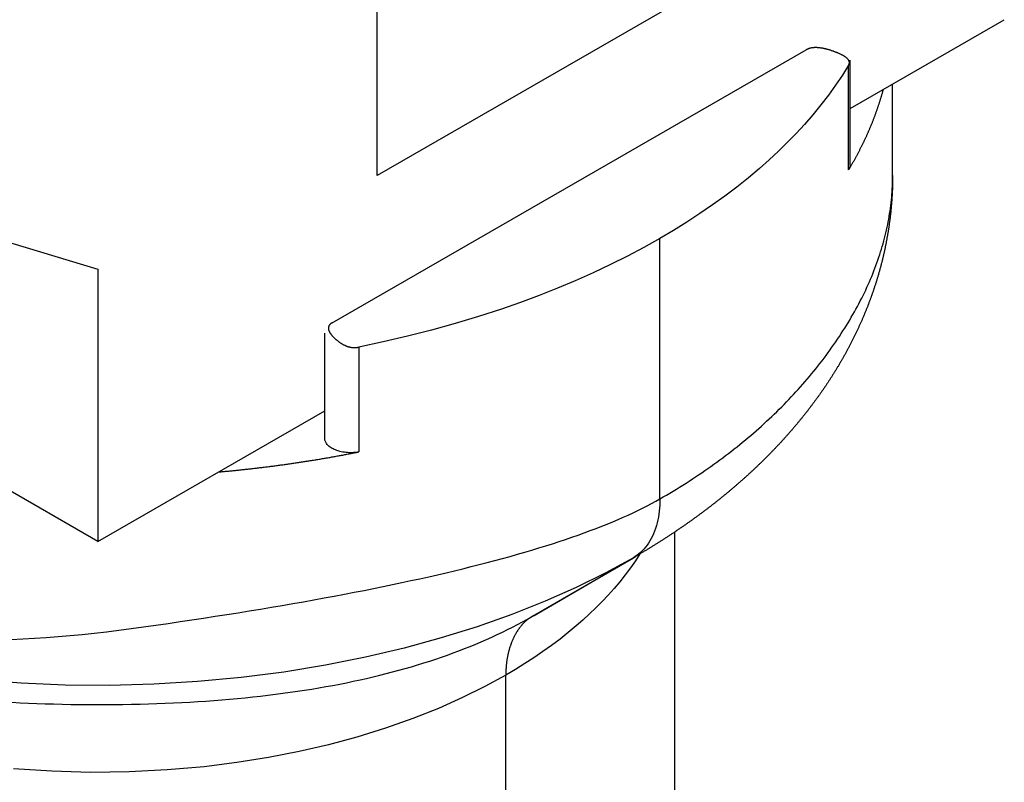
# Model space of a CAD drawing. Extents: x -639 to 1168, y -1065 to 1610.
# Drawn here: x 798 to 836, y -502 to -472 of the extents above; entities that cross this region are included whole.
import ezdxf

# ---------------------------------------------------------------- set-up
doc = ezdxf.new("R2010")
doc.units = 0
doc.header["$LTSCALE"] = 10
doc.layers.add('VARIOCLAMP', color=7, linetype='CONTINUOUS')

msp = doc.modelspace()

# ---------------------------------------------------------------- linework, layer by layer
at = {"layer": 'VARIOCLAMP', "color": 7, "linetype": 'CONTINUOUS'}
for p, q in [((811.598, -478.481), (811.598, -470.306)), ((825.175, -470.663), (811.598, -478.481)), ((800.709, -492.764), (765.353, -472.404)), ((830.047, -475.869), (836.064, -472.404)), ((809.847, -484.228), (828.34, -473.579)), ((829.992, -478.262), (829.992, -474.175)), ((830.047, -478.073), (830.047, -473.986)), ((831.709, -478.477), (831.709, -474.912)), ((788.728, -478.544), (800.709, -482.136)), ((822.629, -491.101), (822.629, -480.939)), ((800.709, -482.136), (800.709, -492.764)), ((809.554, -488.723), (809.554, -484.635)), ((810.882, -485.179), (810.882, -489.267)), ((800.709, -492.764), (809.554, -487.67)), ((823.209, -506.844), (823.209, -492.391)), ((817.654, -495.681), (821.594, -493.395)), ((817.719, -495.643), (821.674, -493.348)), ((817.654, -495.681), (817.719, -495.643)), ((816.619, -505.684), (816.619, -497.975))]:
    msp.add_line(p, q, dxfattribs=at)
at = {"layer": 'VARIOCLAMP', "color": 7, "linetype": 'CONTINUOUS', "flags": 128}
for points in [[(829.992, -474.175), (829.997, -474.166), (830.001, -474.158), (830.005, -474.15), (830.008, -474.142), (830.011, -474.133), (830.014, -474.125), (830.016, -474.117), (830.018, -474.108), (830.019, -474.1), (830.02, -474.092), (830.02, -474.084), (830.02, -474.075), (830.02, -474.067), (830.019, -474.059), (830.018, -474.05), (830.016, -474.042), (830.014, -474.034), (830.011, -474.026), (830.008, -474.017), (830.005, -474.009), (830.001, -474.001), (829.996, -473.993), (829.991, -473.984), (829.986, -473.976), (829.981, -473.968), (829.974, -473.959), (829.968, -473.951), (829.961, -473.943), (829.953, -473.935), (829.946, -473.926), (829.937, -473.918), (829.928, -473.91), (829.919, -473.901), (829.91, -473.893), (829.9, -473.885), (829.889, -473.877), (829.878, -473.868), (829.867, -473.86), (829.855, -473.852), (829.843, -473.843), (829.83, -473.835), (829.817, -473.827), (829.803, -473.819), (829.789, -473.81), (829.775, -473.802), (829.76, -473.794), (829.745, -473.786), (829.729, -473.777), (829.713, -473.769), (829.696, -473.761), (829.679, -473.752), (829.662, -473.744), (829.644, -473.736), (829.626, -473.728), (829.607, -473.719), (829.588, -473.711), (829.568, -473.703), (829.548, -473.695), (829.527, -473.686), (829.506, -473.678), (829.485, -473.67), (829.463, -473.661), (829.441, -473.653), (829.418, -473.645), (829.395, -473.637), (829.373, -473.629), (829.35, -473.621), (829.328, -473.614), (829.306, -473.606), (829.284, -473.599), (829.262, -473.592), (829.241, -473.586), (829.22, -473.58), (829.199, -473.573), (829.178, -473.568), (829.157, -473.562), (829.136, -473.556), (829.116, -473.551), (829.096, -473.546), (829.076, -473.541), (829.056, -473.537), (829.036, -473.533), (829.017, -473.528), (828.998, -473.525), (828.979, -473.521), (828.96, -473.518), (828.941, -473.514), (828.923, -473.511), (828.905, -473.509), (828.886, -473.506), (828.869, -473.504), (828.851, -473.502), (828.833, -473.5), (828.816, -473.498), (828.799, -473.497), (828.782, -473.496), (828.765, -473.495), (828.749, -473.494), (828.732, -473.494), (828.716, -473.494), (828.7, -473.494), (828.684, -473.494), (828.669, -473.494), (828.653, -473.495), (828.638, -473.496), (828.623, -473.497), (828.608, -473.498), (828.594, -473.5), (828.579, -473.502), (828.565, -473.504), (828.551, -473.506), (828.537, -473.508), (828.523, -473.511), (828.51, -473.514), (828.496, -473.517), (828.483, -473.52), (828.47, -473.524), (828.457, -473.528), (828.445, -473.532), (828.432, -473.536), (828.42, -473.541), (828.408, -473.545), (828.396, -473.55), (828.385, -473.556), (828.373, -473.561), (828.362, -473.567), (828.351, -473.572), (828.34, -473.579), (828.34, -473.579)], [(829.992, -474.175), (829.746, -474.568), (829.483, -474.958), (829.204, -475.346), (828.909, -475.73), (828.597, -476.111), (828.27, -476.489), (827.947, -476.84), (827.61, -477.188), (827.259, -477.531), (826.895, -477.87), (826.519, -478.205), (826.083, -478.572), (825.632, -478.932), (825.166, -479.286), (824.686, -479.632), (824.191, -479.971), (823.683, -480.302), (823.162, -480.625), (822.629, -480.939)], [(829.992, -478.262), (830.006, -478.239), (830.021, -478.215), (830.035, -478.191), (830.049, -478.167), (830.063, -478.143), (830.077, -478.119), (830.091, -478.095), (830.105, -478.071), (830.119, -478.047), (830.133, -478.023), (830.147, -477.999), (830.161, -477.975), (830.174, -477.951), (830.188, -477.927), (830.201, -477.903), (830.215, -477.879), (830.228, -477.855), (830.242, -477.83), (830.255, -477.806), (830.268, -477.782), (830.282, -477.758), (830.295, -477.734), (830.308, -477.71), (830.321, -477.686), (830.334, -477.661), (830.347, -477.637), (830.36, -477.613), (830.372, -477.589), (830.385, -477.564), (830.398, -477.54), (830.41, -477.516), (830.423, -477.492), (830.435, -477.467), (830.448, -477.443), (830.46, -477.419), (830.473, -477.395), (830.485, -477.37), (830.497, -477.346), (830.509, -477.321), (830.521, -477.297), (830.533, -477.273), (830.545, -477.248), (830.557, -477.224), (830.569, -477.2), (830.581, -477.175), (830.593, -477.151), (830.604, -477.126), (830.616, -477.102), (830.627, -477.077), (830.639, -477.053), (830.65, -477.028), (830.662, -477.004), (830.673, -476.979), (830.684, -476.955), (830.696, -476.93), (830.707, -476.906), (830.718, -476.881), (830.729, -476.857), (830.74, -476.832), (830.751, -476.807), (830.761, -476.783), (830.772, -476.758), (830.783, -476.734), (830.794, -476.709), (830.804, -476.684), (830.815, -476.66), (830.825, -476.635), (830.836, -476.61), (830.846, -476.586), (830.856, -476.561), (830.867, -476.536), (830.877, -476.511), (830.887, -476.487), (830.897, -476.462), (830.907, -476.437), (830.917, -476.413), (830.927, -476.388), (830.937, -476.363), (830.946, -476.338), (830.956, -476.314), (830.966, -476.289), (830.975, -476.264), (830.985, -476.239), (830.994, -476.215), (831.003, -476.19), (831.013, -476.165), (831.022, -476.14), (831.031, -476.116), (831.04, -476.091), (831.049, -476.066), (831.058, -476.041), (831.067, -476.016), (831.076, -475.992), (831.085, -475.967), (831.094, -475.942), (831.102, -475.917), (831.111, -475.892), (831.12, -475.867), (831.128, -475.843), (831.137, -475.818), (831.145, -475.793), (831.153, -475.768), (831.162, -475.743), (831.17, -475.718), (831.178, -475.693), (831.186, -475.669), (831.194, -475.644), (831.202, -475.619), (831.21, -475.594), (831.218, -475.569), (831.225, -475.544), (831.233, -475.519), (831.241, -475.494), (831.248, -475.469), (831.256, -475.444), (831.263, -475.419), (831.271, -475.395), (831.278, -475.37), (831.285, -475.345), (831.292, -475.32), (831.3, -475.295), (831.307, -475.27), (831.314, -475.245), (831.321, -475.22), (831.328, -475.195), (831.334, -475.17), (831.341, -475.145), (831.348, -475.12), (831.348, -475.12)], [(830.047, -478.073), (830.03, -478.181), (829.992, -478.262)], [(831.709, -478.477), (831.709, -478.506), (831.709, -478.535), (831.708, -478.564), (831.708, -478.593), (831.708, -478.622), (831.708, -478.651), (831.707, -478.68), (831.707, -478.708), (831.706, -478.737), (831.706, -478.766), (831.705, -478.795), (831.704, -478.824), (831.704, -478.853), (831.703, -478.882), (831.702, -478.91), (831.701, -478.939), (831.7, -478.968), (831.699, -478.997), (831.698, -479.026), (831.697, -479.055), (831.695, -479.083), (831.694, -479.112), (831.693, -479.141), (831.691, -479.17), (831.69, -479.199), (831.688, -479.227), (831.686, -479.256), (831.685, -479.285), (831.683, -479.314), (831.681, -479.343), (831.679, -479.371), (831.677, -479.4), (831.675, -479.429), (831.673, -479.458), (831.671, -479.487), (831.669, -479.515), (831.667, -479.544), (831.665, -479.573), (831.662, -479.602), (831.66, -479.631), (831.657, -479.659), (831.655, -479.688), (831.652, -479.717), (831.65, -479.746), (831.647, -479.774), (831.644, -479.803), (831.641, -479.832), (831.638, -479.861), (831.635, -479.889), (831.632, -479.918), (831.629, -479.947), (831.626, -479.975), (831.623, -480.004), (831.62, -480.033), (831.616, -480.062), (831.613, -480.09), (831.609, -480.119), (831.606, -480.148), (831.602, -480.176), (831.599, -480.205), (831.595, -480.234), (831.591, -480.263), (831.587, -480.291), (831.583, -480.32), (831.579, -480.349), (831.575, -480.377), (831.571, -480.406), (831.567, -480.435), (831.563, -480.463), (831.559, -480.492), (831.555, -480.52), (831.55, -480.549), (831.546, -480.578), (831.541, -480.606), (831.537, -480.635), (831.532, -480.663), (831.528, -480.692), (831.523, -480.72), (831.518, -480.749), (831.513, -480.777), (831.508, -480.806), (831.504, -480.834), (831.499, -480.863), (831.493, -480.891), (831.488, -480.919), (831.483, -480.948), (831.478, -480.976), (831.473, -481.005), (831.467, -481.033), (831.462, -481.061), (831.457, -481.09), (831.451, -481.118), (831.445, -481.146), (831.44, -481.175), (831.434, -481.203), (831.428, -481.231), (831.423, -481.259), (831.417, -481.288), (831.411, -481.316), (831.405, -481.344), (831.399, -481.372), (831.393, -481.4), (831.387, -481.429), (831.381, -481.457), (831.374, -481.485), (831.368, -481.513), (831.362, -481.541), (831.355, -481.569), (831.349, -481.597), (831.342, -481.625), (831.336, -481.653), (831.329, -481.681), (831.322, -481.709), (831.315, -481.737), (831.309, -481.765), (831.302, -481.793), (831.295, -481.821), (831.288, -481.849), (831.281, -481.877), (831.273, -481.905), (831.266, -481.933), (831.259, -481.961), (831.252, -481.989), (831.244, -482.017), (831.237, -482.045), (831.23, -482.072), (831.222, -482.1), (831.214, -482.128), (831.207, -482.156), (831.199, -482.184), (831.191, -482.211), (831.184, -482.239), (831.176, -482.267), (831.168, -482.295), (831.16, -482.322), (831.152, -482.35), (831.144, -482.378), (831.136, -482.405), (831.127, -482.433), (831.119, -482.461), (831.111, -482.488), (831.103, -482.516), (831.094, -482.543), (831.086, -482.571), (831.077, -482.598), (831.069, -482.626), (831.06, -482.653), (831.051, -482.681), (831.043, -482.708), (831.034, -482.736), (831.025, -482.763), (831.016, -482.79), (831.007, -482.818), (830.998, -482.845), (830.989, -482.872), (830.98, -482.9), (830.971, -482.927), (830.962, -482.954), (830.952, -482.982), (830.943, -483.009), (830.934, -483.036), (830.924, -483.063), (830.915, -483.09), (830.905, -483.118), (830.896, -483.145), (830.886, -483.172), (830.876, -483.199), (830.866, -483.226), (830.857, -483.253), (830.847, -483.28), (830.837, -483.307), (830.827, -483.334), (830.817, -483.361), (830.807, -483.388), (830.797, -483.415), (830.786, -483.442), (830.776, -483.469), (830.766, -483.496), (830.755, -483.523), (830.745, -483.55), (830.735, -483.577), (830.724, -483.604), (830.713, -483.631), (830.703, -483.657), (830.692, -483.684), (830.681, -483.711), (830.671, -483.738), (830.66, -483.764), (830.649, -483.791), (830.638, -483.818), (830.627, -483.844), (830.616, -483.871), (830.605, -483.898), (830.594, -483.924), (830.582, -483.951), (830.571, -483.978), (830.56, -484.004), (830.548, -484.031), (830.537, -484.057), (830.526, -484.084), (830.514, -484.11), (830.502, -484.137), (830.491, -484.163), (830.479, -484.189), (830.468, -484.216), (830.456, -484.242), (830.444, -484.268), (830.432, -484.295), (830.42, -484.321), (830.408, -484.347), (830.396, -484.373), (830.384, -484.4), (830.372, -484.426), (830.36, -484.452), (830.348, -484.478), (830.336, -484.504), (830.324, -484.53), (830.311, -484.556), (830.299, -484.582), (830.287, -484.608), (830.274, -484.634), (830.262, -484.66), (830.249, -484.686), (830.236, -484.712), (830.224, -484.738), (830.211, -484.764), (830.198, -484.79), (830.186, -484.816), (830.173, -484.842), (830.16, -484.867), (830.147, -484.893), (830.134, -484.919), (830.121, -484.945), (830.108, -484.97), (830.095, -484.996), (830.082, -485.022), (830.069, -485.047), (830.055, -485.073), (830.042, -485.098), (830.029, -485.124), (830.015, -485.149), (830.002, -485.175), (829.988, -485.2), (829.975, -485.226), (829.961, -485.251), (829.948, -485.277), (829.934, -485.302), (829.92, -485.327), (829.906, -485.353), (829.893, -485.378), (829.879, -485.403), (829.865, -485.429), (829.851, -485.454), (829.837, -485.479), (829.823, -485.504), (829.809, -485.53), (829.795, -485.555), (829.78, -485.58), (829.766, -485.605), (829.752, -485.63), (829.738, -485.655), (829.723, -485.68), (829.709, -485.705), (829.694, -485.73), (829.68, -485.755), (829.665, -485.78), (829.651, -485.805), (829.636, -485.83), (829.621, -485.855), (829.607, -485.879), (829.592, -485.904), (829.577, -485.929), (829.562, -485.954), (829.547, -485.978), (829.533, -486.003), (829.518, -486.028), (829.503, -486.052), (829.487, -486.077), (829.472, -486.102), (829.457, -486.126), (829.442, -486.151), (829.427, -486.175), (829.412, -486.2), (829.396, -486.224), (829.381, -486.249), (829.365, -486.273), (829.35, -486.298), (829.334, -486.322), (829.319, -486.346), (829.303, -486.371), (829.288, -486.395), (829.272, -486.419), (829.256, -486.444), (829.241, -486.468), (829.225, -486.492), (829.209, -486.516), (829.193, -486.54), (829.177, -486.565), (829.161, -486.589), (829.145, -486.613), (829.129, -486.637), (829.113, -486.661), (829.097, -486.685), (829.081, -486.709), (829.064, -486.733), (829.048, -486.757), (829.032, -486.781), (829.015, -486.805), (828.999, -486.829), (828.982, -486.852), (828.966, -486.876), (828.949, -486.9), (828.933, -486.924), (828.916, -486.948), (828.899, -486.971), (828.883, -486.995), (828.866, -487.019), (828.849, -487.042), (828.832, -487.066), (828.815, -487.089), (828.799, -487.113), (828.782, -487.137), (828.765, -487.16), (828.747, -487.184), (828.73, -487.207), (828.713, -487.231), (828.696, -487.254), (828.679, -487.277), (828.662, -487.301), (828.644, -487.324), (828.627, -487.347), (828.61, -487.371), (828.592, -487.394), (828.575, -487.417), (828.557, -487.44), (828.54, -487.464), (828.522, -487.487), (828.505, -487.51), (828.487, -487.533), (828.47, -487.556), (828.452, -487.579), (828.434, -487.602), (828.416, -487.625), (828.399, -487.648), (828.381, -487.671), (828.363, -487.694), (828.345, -487.717), (828.327, -487.74), (828.309, -487.763), (828.291, -487.786), (828.273, -487.808), (828.255, -487.831), (828.237, -487.854), (828.219, -487.877), (828.2, -487.899), (828.182, -487.922), (828.164, -487.945), (828.146, -487.967), (828.127, -487.99), (828.109, -488.012), (828.09, -488.035), (828.072, -488.057), (828.053, -488.08), (828.035, -488.102), (828.016, -488.125), (827.998, -488.147), (827.979, -488.17), (827.96, -488.192), (827.942, -488.214), (827.923, -488.237), (827.904, -488.259), (827.885, -488.281), (827.866, -488.304), (827.847, -488.326), (827.828, -488.348), (827.809, -488.37), (827.79, -488.392), (827.771, -488.414), (827.752, -488.437), (827.733, -488.459), (827.714, -488.481), (827.695, -488.503), (827.675, -488.525), (827.656, -488.547), (827.637, -488.569), (827.617, -488.59), (827.598, -488.612), (827.579, -488.634), (827.559, -488.656), (827.54, -488.678), (827.52, -488.7), (827.501, -488.721), (827.481, -488.743), (827.461, -488.765), (827.442, -488.786), (827.422, -488.808), (827.402, -488.83), (827.382, -488.851), (827.363, -488.873), (827.343, -488.895), (827.323, -488.916), (827.303, -488.938), (827.283, -488.959), (827.263, -488.98), (827.243, -489.002), (827.223, -489.023), (827.203, -489.045), (827.183, -489.066), (827.163, -489.087), (827.142, -489.109), (827.122, -489.13), (827.102, -489.151), (827.082, -489.172), (827.061, -489.194), (827.041, -489.215), (827.02, -489.236), (827, -489.257), (826.98, -489.278), (826.959, -489.299), (826.938, -489.32), (826.918, -489.341), (826.897, -489.362), (826.877, -489.383), (826.856, -489.404), (826.835, -489.425), (826.814, -489.446), (826.794, -489.467), (826.773, -489.488), (826.752, -489.509), (826.731, -489.529), (826.71, -489.55), (826.689, -489.571), (826.668, -489.592), (826.647, -489.612), (826.626, -489.633), (826.605, -489.654), (826.584, -489.674), (826.563, -489.695), (826.542, -489.715), (826.52, -489.736), (826.499, -489.756), (826.478, -489.777), (826.456, -489.797), (826.435, -489.818), (826.414, -489.838), (826.392, -489.859), (826.371, -489.879), (826.349, -489.899), (826.328, -489.92), (826.306, -489.94), (826.284, -489.96), (826.263, -489.98), (826.241, -490.001), (826.219, -490.021), (826.198, -490.041), (826.176, -490.061), (826.154, -490.081), (826.132, -490.101), (826.11, -490.121), (826.088, -490.141), (826.067, -490.161), (826.045, -490.181), (826.023, -490.201), (826.001, -490.221), (825.979, -490.241), (825.956, -490.261), (825.934, -490.281), (825.912, -490.301), (825.89, -490.321), (825.868, -490.34), (825.846, -490.36), (825.823, -490.38), (825.801, -490.4), (825.779, -490.419), (825.756, -490.439), (825.734, -490.459), (825.712, -490.478), (825.689, -490.498), (825.667, -490.517), (825.644, -490.537), (825.622, -490.557), (825.599, -490.576), (825.577, -490.595), (825.554, -490.615), (825.531, -490.634), (825.509, -490.654), (825.486, -490.673), (825.463, -490.692), (825.44, -490.712), (825.418, -490.731), (825.395, -490.75), (825.372, -490.77), (825.349, -490.789), (825.326, -490.808), (825.303, -490.827), (825.28, -490.846), (825.257, -490.865), (825.234, -490.885), (825.211, -490.904), (825.188, -490.923), (825.165, -490.942), (825.142, -490.961), (825.118, -490.98), (825.095, -490.999), (825.072, -491.017), (825.049, -491.036), (825.025, -491.055), (825.002, -491.074), (824.979, -491.093), (824.955, -491.112), (824.932, -491.131), (824.908, -491.149), (824.885, -491.168), (824.861, -491.187), (824.838, -491.205), (824.814, -491.224), (824.791, -491.243), (824.767, -491.261), (824.743, -491.28), (824.72, -491.298), (824.696, -491.317), (824.672, -491.335), (824.648, -491.354), (824.624, -491.372), (824.601, -491.391), (824.577, -491.409), (824.553, -491.428), (824.529, -491.446), (824.505, -491.464), (824.481, -491.483), (824.457, -491.501), (824.433, -491.519), (824.409, -491.537), (824.385, -491.556), (824.361, -491.574), (824.336, -491.592), (824.312, -491.61), (824.288, -491.628), (824.264, -491.646), (824.239, -491.664), (824.215, -491.682), (824.191, -491.7), (824.167, -491.718), (824.142, -491.736), (824.118, -491.754), (824.093, -491.772), (824.069, -491.79), (824.044, -491.808), (824.02, -491.826), (823.995, -491.844), (823.971, -491.861), (823.946, -491.879), (823.921, -491.897), (823.897, -491.915), (823.872, -491.932), (823.847, -491.95), (823.822, -491.968), (823.798, -491.985), (823.773, -492.003), (823.748, -492.02), (823.723, -492.038), (823.698, -492.056), (823.673, -492.073), (823.648, -492.09), (823.623, -492.108), (823.598, -492.125), (823.573, -492.143), (823.548, -492.16), (823.523, -492.178), (823.498, -492.195), (823.473, -492.212), (823.448, -492.229), (823.422, -492.247), (823.397, -492.264), (823.372, -492.281), (823.347, -492.298), (823.321, -492.315), (823.296, -492.333), (823.27, -492.35), (823.245, -492.367), (823.22, -492.384), (823.194, -492.401), (823.169, -492.418), (823.143, -492.435), (823.118, -492.452), (823.092, -492.469), (823.066, -492.486), (823.041, -492.503), (823.015, -492.52), (822.99, -492.536), (822.964, -492.553), (822.938, -492.57), (822.912, -492.587), (822.887, -492.604), (822.861, -492.62), (822.835, -492.637), (822.809, -492.654), (822.783, -492.67), (822.757, -492.687), (822.731, -492.704), (822.706, -492.72), (822.68, -492.737), (822.654, -492.753), (822.628, -492.77), (822.601, -492.786), (822.575, -492.803), (822.549, -492.819), (822.523, -492.836), (822.497, -492.852), (822.471, -492.868), (822.445, -492.885), (822.418, -492.901), (822.392, -492.917), (822.366, -492.934), (822.34, -492.95), (822.313, -492.966), (822.287, -492.982), (822.261, -492.998), (822.234, -493.015), (822.208, -493.031), (822.181, -493.047), (822.155, -493.063), (822.128, -493.079), (822.102, -493.095), (822.075, -493.111), (822.049, -493.127), (822.022, -493.143), (821.995, -493.159), (821.969, -493.175), (821.942, -493.191), (821.915, -493.207), (821.889, -493.222), (821.862, -493.238), (821.835, -493.254), (821.808, -493.27), (821.781, -493.286), (821.755, -493.301), (821.728, -493.317), (821.701, -493.333), (821.674, -493.348), (821.674, -493.348)], [(822.629, -491.101), (822.76, -491.025), (822.89, -490.949), (823.018, -490.872), (823.147, -490.795), (823.274, -490.717), (823.4, -490.639), (823.526, -490.56), (823.65, -490.481), (823.774, -490.402), (823.897, -490.322), (824.019, -490.241), (824.14, -490.16), (824.261, -490.079), (824.38, -489.997), (824.499, -489.914), (824.617, -489.832), (824.734, -489.748), (824.85, -489.664), (824.965, -489.58), (825.079, -489.495), (825.193, -489.41), (825.306, -489.324), (825.417, -489.238), (825.528, -489.151), (825.639, -489.064), (825.748, -488.976), (825.856, -488.888), (825.964, -488.799), (826.07, -488.71), (826.176, -488.621), (826.281, -488.531), (826.385, -488.44), (826.489, -488.349), (826.591, -488.257), (826.693, -488.165), (826.793, -488.073), (826.893, -487.98), (826.992, -487.887), (827.09, -487.793), (827.188, -487.698), (827.284, -487.603), (827.38, -487.508), (827.474, -487.412), (827.568, -487.316), (827.661, -487.219), (827.753, -487.122), (827.845, -487.024), (827.935, -486.926), (828.025, -486.827), (828.114, -486.728), (828.201, -486.628), (828.288, -486.528), (828.375, -486.428), (828.46, -486.327), (828.544, -486.225), (828.628, -486.123), (828.711, -486.02), (828.793, -485.917), (828.874, -485.814), (828.954, -485.71), (829.033, -485.605), (829.112, -485.501), (829.189, -485.395), (829.266, -485.289), (829.342, -485.183), (829.416, -485.077), (829.49, -484.971), (829.562, -484.865), (829.633, -484.758), (829.703, -484.652), (829.771, -484.546), (829.839, -484.44), (829.905, -484.334), (829.97, -484.228), (830.034, -484.121), (830.096, -484.015), (830.158, -483.909), (830.218, -483.803), (830.277, -483.696), (830.335, -483.59), (830.391, -483.484), (830.447, -483.377), (830.501, -483.271), (830.554, -483.165), (830.606, -483.058), (830.657, -482.952), (830.706, -482.846), (830.755, -482.739), (830.802, -482.633), (830.848, -482.527), (830.892, -482.42), (830.936, -482.314), (830.978, -482.208), (831.019, -482.101), (831.059, -481.995), (831.098, -481.888), (831.136, -481.782), (831.172, -481.675), (831.207, -481.569), (831.241, -481.462), (831.274, -481.356), (831.306, -481.25), (831.336, -481.143), (831.365, -481.037), (831.393, -480.93), (831.42, -480.823), (831.446, -480.717), (831.47, -480.61), (831.493, -480.504), (831.516, -480.397), (831.536, -480.291), (831.556, -480.184), (831.575, -480.078), (831.592, -479.971), (831.608, -479.864), (831.623, -479.758), (831.637, -479.651), (831.649, -479.544), (831.66, -479.438), (831.671, -479.331), (831.68, -479.224), (831.687, -479.118), (831.694, -479.011), (831.699, -478.904), (831.703, -478.798), (831.706, -478.691), (831.708, -478.584), (831.709, -478.477), (831.709, -478.477)], [(822.629, -480.939), (822.005, -481.289), (821.362, -481.629), (820.701, -481.96), (820.023, -482.28), (819.328, -482.589), (818.63, -482.883), (817.918, -483.165), (817.192, -483.435), (816.453, -483.694), (815.558, -483.987), (814.647, -484.262), (813.723, -484.519), (812.786, -484.757), (811.839, -484.978), (810.882, -485.179)], [(809.847, -484.228), (809.836, -484.234), (809.826, -484.241), (809.816, -484.247), (809.807, -484.254), (809.798, -484.26), (809.789, -484.267), (809.781, -484.274), (809.773, -484.281), (809.766, -484.288), (809.759, -484.296), (809.752, -484.303), (809.746, -484.31), (809.74, -484.318), (809.735, -484.326), (809.73, -484.333), (809.725, -484.341), (809.721, -484.349), (809.717, -484.357), (809.713, -484.366), (809.71, -484.374), (809.707, -484.382), (809.705, -484.391), (809.703, -484.4), (809.702, -484.408), (809.7, -484.417), (809.7, -484.426), (809.699, -484.435), (809.699, -484.445), (809.7, -484.454), (809.701, -484.463), (809.702, -484.473), (809.703, -484.483), (809.705, -484.492), (809.708, -484.502), (809.711, -484.512), (809.714, -484.522), (809.717, -484.532), (809.721, -484.543), (809.726, -484.553), (809.73, -484.564), (809.736, -484.574), (809.741, -484.585), (809.747, -484.596), (809.753, -484.607), (809.76, -484.618), (809.767, -484.629), (809.775, -484.64), (809.782, -484.652), (809.791, -484.663), (809.799, -484.675), (809.808, -484.687), (809.818, -484.698), (809.828, -484.71), (809.838, -484.722), (809.849, -484.735), (809.86, -484.747), (809.871, -484.759), (809.883, -484.772), (809.895, -484.784), (809.908, -484.797), (809.921, -484.81), (809.934, -484.823), (809.948, -484.836), (809.962, -484.849), (809.976, -484.862), (809.991, -484.875), (810.005, -484.887), (810.02, -484.9), (810.034, -484.912), (810.048, -484.924), (810.063, -484.935), (810.077, -484.947), (810.091, -484.958), (810.106, -484.968), (810.12, -484.979), (810.135, -484.989), (810.149, -484.999), (810.163, -485.009), (810.178, -485.019), (810.192, -485.028), (810.206, -485.037), (810.221, -485.046), (810.235, -485.054), (810.249, -485.063), (810.264, -485.071), (810.278, -485.079), (810.293, -485.086), (810.307, -485.093), (810.321, -485.1), (810.336, -485.107), (810.35, -485.114), (810.364, -485.12), (810.379, -485.126), (810.393, -485.132), (810.408, -485.137), (810.422, -485.143), (810.436, -485.148), (810.451, -485.153), (810.465, -485.157), (810.48, -485.161), (810.494, -485.165), (810.508, -485.169), (810.523, -485.173), (810.537, -485.176), (810.551, -485.179), (810.566, -485.182), (810.58, -485.184), (810.595, -485.187), (810.609, -485.189), (810.623, -485.19), (810.638, -485.192), (810.652, -485.193), (810.666, -485.194), (810.681, -485.195), (810.695, -485.195), (810.71, -485.196), (810.724, -485.196), (810.738, -485.195), (810.753, -485.195), (810.767, -485.194), (810.782, -485.193), (810.796, -485.192), (810.81, -485.191), (810.825, -485.189), (810.839, -485.187), (810.853, -485.185), (810.868, -485.182), (810.882, -485.179), (810.882, -485.179)], [(810.882, -489.267), (810.833, -489.276), (810.781, -489.284), (810.728, -489.29), (810.673, -489.295), (810.616, -489.298), (810.559, -489.299), (810.501, -489.298), (810.442, -489.295), (810.383, -489.29), (810.322, -489.283), (810.262, -489.274), (810.202, -489.262), (810.142, -489.248), (810.085, -489.231), (810.028, -489.213), (809.974, -489.192), (809.928, -489.172), (809.884, -489.151), (809.843, -489.128), (809.804, -489.104), (809.768, -489.079), (809.735, -489.053), (809.704, -489.027), (809.677, -489), (809.653, -488.972), (809.631, -488.944), (809.612, -488.916), (809.595, -488.887), (809.582, -488.859), (809.572, -488.83), (809.564, -488.803), (809.558, -488.776), (809.555, -488.749), (809.554, -488.723)], [(805.425, -490.048), (805.468, -490.044), (805.512, -490.04), (805.555, -490.036), (805.599, -490.032), (805.642, -490.028), (805.685, -490.024), (805.729, -490.02), (805.772, -490.016), (805.815, -490.012), (805.859, -490.008), (805.902, -490.003), (805.945, -489.999), (805.989, -489.995), (806.032, -489.991), (806.075, -489.986), (806.118, -489.982), (806.162, -489.977), (806.205, -489.973), (806.248, -489.968), (806.291, -489.964), (806.335, -489.959), (806.378, -489.955), (806.421, -489.95), (806.464, -489.945), (806.507, -489.941), (806.551, -489.936), (806.594, -489.931), (806.637, -489.926), (806.68, -489.921), (806.723, -489.916), (806.766, -489.911), (806.81, -489.907), (806.853, -489.902), (806.896, -489.896), (806.939, -489.891), (806.982, -489.886), (807.025, -489.881), (807.068, -489.876), (807.111, -489.871), (807.154, -489.865), (807.197, -489.86), (807.24, -489.855), (807.283, -489.849), (807.326, -489.844), (807.369, -489.839), (807.412, -489.833), (807.455, -489.828), (807.498, -489.822), (807.541, -489.817), (807.584, -489.811), (807.627, -489.805), (807.67, -489.8), (807.713, -489.794), (807.756, -489.788), (807.799, -489.782), (807.842, -489.777), (807.884, -489.771), (807.927, -489.765), (807.97, -489.759), (808.013, -489.753), (808.056, -489.747), (808.099, -489.741), (808.142, -489.735), (808.184, -489.729), (808.227, -489.723), (808.27, -489.716), (808.313, -489.71), (808.355, -489.704), (808.398, -489.698), (808.441, -489.691), (808.483, -489.685), (808.526, -489.679), (808.569, -489.672), (808.611, -489.666), (808.654, -489.659), (808.697, -489.653), (808.739, -489.646), (808.782, -489.64), (808.824, -489.633), (808.867, -489.626), (808.909, -489.62), (808.952, -489.613), (808.994, -489.606), (809.036, -489.599), (809.079, -489.593), (809.121, -489.586), (809.164, -489.579), (809.206, -489.572), (809.248, -489.565), (809.29, -489.558), (809.333, -489.551), (809.375, -489.544), (809.417, -489.537), (809.459, -489.53), (809.502, -489.522), (809.544, -489.515), (809.586, -489.508), (809.628, -489.501), (809.67, -489.493), (809.712, -489.486), (809.754, -489.479), (809.796, -489.471), (809.838, -489.464), (809.88, -489.456), (809.922, -489.449), (809.964, -489.441), (810.006, -489.434), (810.048, -489.426), (810.09, -489.419), (810.132, -489.411), (810.174, -489.403), (810.216, -489.395), (810.257, -489.388), (810.299, -489.38), (810.341, -489.372), (810.383, -489.364), (810.424, -489.356), (810.466, -489.348), (810.508, -489.34), (810.55, -489.332), (810.591, -489.324), (810.633, -489.316), (810.674, -489.308), (810.716, -489.3), (810.758, -489.292), (810.799, -489.284), (810.841, -489.275), (810.882, -489.267), (810.882, -489.267)], [(797.321, -496.584), (797.774, -496.564), (798.231, -496.538), (798.691, -496.508), (799.154, -496.473), (799.621, -496.432), (800.091, -496.387), (800.565, -496.338), (801.043, -496.283), (801.523, -496.223), (802.008, -496.159), (802.492, -496.092), (802.97, -496.024), (803.443, -495.956), (803.912, -495.888), (804.375, -495.819), (804.833, -495.75), (805.286, -495.681), (805.733, -495.611), (806.176, -495.541), (806.614, -495.47), (807.046, -495.399), (807.473, -495.328), (807.895, -495.256), (808.312, -495.184), (808.724, -495.112), (809.131, -495.039), (809.533, -494.966), (809.929, -494.892), (810.321, -494.818), (810.707, -494.744), (811.088, -494.669), (811.464, -494.594), (811.835, -494.519), (812.201, -494.443), (812.561, -494.367), (812.917, -494.29), (813.267, -494.213), (813.612, -494.136), (813.953, -494.058), (814.288, -493.98), (814.618, -493.902), (814.942, -493.823), (815.262, -493.744), (815.576, -493.664), (815.886, -493.584), (816.19, -493.504), (816.489, -493.423), (816.783, -493.342), (817.072, -493.26), (817.356, -493.179), (817.635, -493.096), (817.908, -493.014), (818.177, -492.931), (818.44, -492.847), (818.698, -492.764), (818.951, -492.679), (819.199, -492.595), (819.442, -492.51), (819.679, -492.425), (819.912, -492.339), (820.139, -492.253), (820.361, -492.167), (820.579, -492.08), (820.791, -491.993), (820.998, -491.905), (821.199, -491.817), (821.396, -491.729), (821.588, -491.64), (821.774, -491.551), (821.955, -491.462), (822.131, -491.372), (822.302, -491.282), (822.468, -491.191), (822.629, -491.101), (822.629, -491.101)], [(822.629, -491.101), (822.627, -491.223), (822.623, -491.343), (822.615, -491.463), (822.603, -491.58), (822.588, -491.696), (822.57, -491.81), (822.549, -491.921), (822.524, -492.03), (822.494, -492.141), (822.461, -492.25), (822.424, -492.355), (822.383, -492.457), (822.339, -492.555), (822.292, -492.649), (822.241, -492.739), (822.187, -492.826), (822.129, -492.908), (822.069, -492.986), (822.005, -493.06), (821.939, -493.129), (821.874, -493.19), (821.807, -493.247), (821.738, -493.301), (821.667, -493.35), (821.594, -493.395)], [(821.594, -493.395), (820.518, -493.984), (819.369, -494.552), (818.148, -495.095), (816.858, -495.609), (815.499, -496.09), (814.103, -496.527), (812.649, -496.925), (811.142, -497.28), (809.587, -497.59), (807.958, -497.856), (806.293, -498.07), (804.599, -498.228), (802.886, -498.33), (801.162, -498.374), (799.436, -498.361), (797.715, -498.289), (796.01, -498.16)], [(821.852, -493.244), (821.673, -493.519), (821.482, -493.791), (821.28, -494.062), (821.067, -494.331), (820.843, -494.597), (820.608, -494.86), (820.377, -495.106), (820.136, -495.349), (819.887, -495.589), (819.628, -495.826), (819.361, -496.059), (819.053, -496.316), (818.734, -496.568), (818.405, -496.815), (818.066, -497.058), (817.717, -497.295), (817.36, -497.527), (816.993, -497.754), (816.619, -497.975)], [(821.674, -493.348), (821.629, -493.374), (821.594, -493.395)], [(797.353, -499.037), (797.674, -499.053), (797.996, -499.068), (798.321, -499.081), (798.649, -499.093), (798.978, -499.102), (799.311, -499.11), (799.646, -499.117), (799.983, -499.121), (800.322, -499.124), (800.665, -499.125), (801.007, -499.125), (801.346, -499.123), (801.684, -499.119), (802.019, -499.113), (802.351, -499.106), (802.681, -499.097), (803.008, -499.086), (803.333, -499.074), (803.656, -499.06), (803.976, -499.044), (804.294, -499.027), (804.609, -499.008), (804.922, -498.987), (805.233, -498.965), (805.541, -498.94), (805.847, -498.915), (806.15, -498.887), (806.45, -498.858), (806.749, -498.827), (807.045, -498.794), (807.338, -498.76), (807.629, -498.724), (807.918, -498.686), (808.204, -498.647), (808.488, -498.605), (808.769, -498.563), (809.048, -498.518), (809.324, -498.472), (809.598, -498.424), (809.87, -498.375), (810.139, -498.323), (810.405, -498.27), (810.67, -498.216), (810.932, -498.159), (811.191, -498.101), (811.448, -498.041), (811.702, -497.98), (811.954, -497.917), (812.204, -497.852), (812.451, -497.785), (812.696, -497.717), (812.938, -497.647), (813.178, -497.576), (813.416, -497.502), (813.651, -497.427), (813.883, -497.351), (814.114, -497.272), (814.341, -497.192), (814.567, -497.111), (814.79, -497.027), (815.01, -496.942), (815.228, -496.855), (815.444, -496.767), (815.657, -496.676), (815.867, -496.584), (816.076, -496.491), (816.281, -496.395), (816.485, -496.298), (816.686, -496.2), (816.884, -496.099), (817.081, -495.997), (817.274, -495.893), (817.465, -495.788), (817.654, -495.681), (817.654, -495.681)], [(817.654, -495.681), (817.639, -495.69), (817.624, -495.698), (817.61, -495.708), (817.595, -495.717), (817.581, -495.726), (817.566, -495.736), (817.552, -495.746), (817.538, -495.755), (817.524, -495.766), (817.51, -495.776), (817.496, -495.786), (817.482, -495.797), (817.468, -495.808), (817.454, -495.818), (817.441, -495.83), (817.428, -495.841), (817.414, -495.852), (817.401, -495.864), (817.388, -495.876), (817.375, -495.887), (817.362, -495.9), (817.349, -495.912), (817.336, -495.924), (817.324, -495.937), (817.311, -495.949), (817.299, -495.962), (817.286, -495.975), (817.274, -495.989), (817.262, -496.002), (817.25, -496.016), (817.238, -496.029), (817.226, -496.043), (817.214, -496.057), (817.202, -496.072), (817.191, -496.086), (817.179, -496.101), (817.168, -496.115), (817.157, -496.13), (817.145, -496.145), (817.134, -496.16), (817.123, -496.176), (817.112, -496.191), (817.102, -496.207), (817.091, -496.223), (817.08, -496.239), (817.07, -496.255), (817.059, -496.272), (817.049, -496.288), (817.039, -496.305), (817.029, -496.322), (817.019, -496.339), (817.009, -496.356), (816.999, -496.373), (816.989, -496.391), (816.98, -496.409), (816.97, -496.427), (816.961, -496.445), (816.951, -496.463), (816.942, -496.481), (816.933, -496.5), (816.924, -496.518), (816.915, -496.537), (816.906, -496.556), (816.897, -496.576), (816.889, -496.595), (816.88, -496.614), (816.872, -496.634), (816.864, -496.653), (816.855, -496.673), (816.847, -496.693), (816.84, -496.713), (816.832, -496.732), (816.824, -496.752), (816.817, -496.772), (816.81, -496.793), (816.803, -496.813), (816.796, -496.833), (816.789, -496.853), (816.782, -496.874), (816.775, -496.894), (816.769, -496.915), (816.763, -496.936), (816.756, -496.957), (816.75, -496.977), (816.744, -496.998), (816.739, -497.019), (816.733, -497.04), (816.727, -497.062), (816.722, -497.083), (816.717, -497.104), (816.712, -497.126), (816.707, -497.147), (816.702, -497.169), (816.697, -497.19), (816.693, -497.212), (816.688, -497.234), (816.684, -497.256), (816.68, -497.278), (816.676, -497.3), (816.672, -497.322), (816.668, -497.344), (816.665, -497.367), (816.661, -497.389), (816.658, -497.412), (816.655, -497.434), (816.652, -497.457), (816.649, -497.479), (816.646, -497.502), (816.643, -497.525), (816.641, -497.548), (816.638, -497.571), (816.636, -497.594), (816.634, -497.617), (816.632, -497.641), (816.63, -497.664), (816.628, -497.687), (816.627, -497.711), (816.625, -497.735), (816.624, -497.758), (816.623, -497.782), (816.622, -497.806), (816.621, -497.83), (816.62, -497.854), (816.62, -497.878), (816.619, -497.902), (816.619, -497.926), (816.619, -497.951), (816.619, -497.975), (816.619, -497.975)], [(816.619, -497.975), (815.803, -498.422), (814.926, -498.855), (813.988, -499.272), (812.989, -499.67), (811.93, -500.043), (810.813, -500.39), (809.708, -500.689), (808.555, -500.956), (807.36, -501.191), (806.124, -501.389), (804.854, -501.548), (803.403, -501.677), (801.923, -501.751), (800.425, -501.769), (798.917, -501.729), (797.411, -501.63)]]:
    msp.add_lwpolyline(points, dxfattribs=at)

doc.saveas('drawing.dxf')
